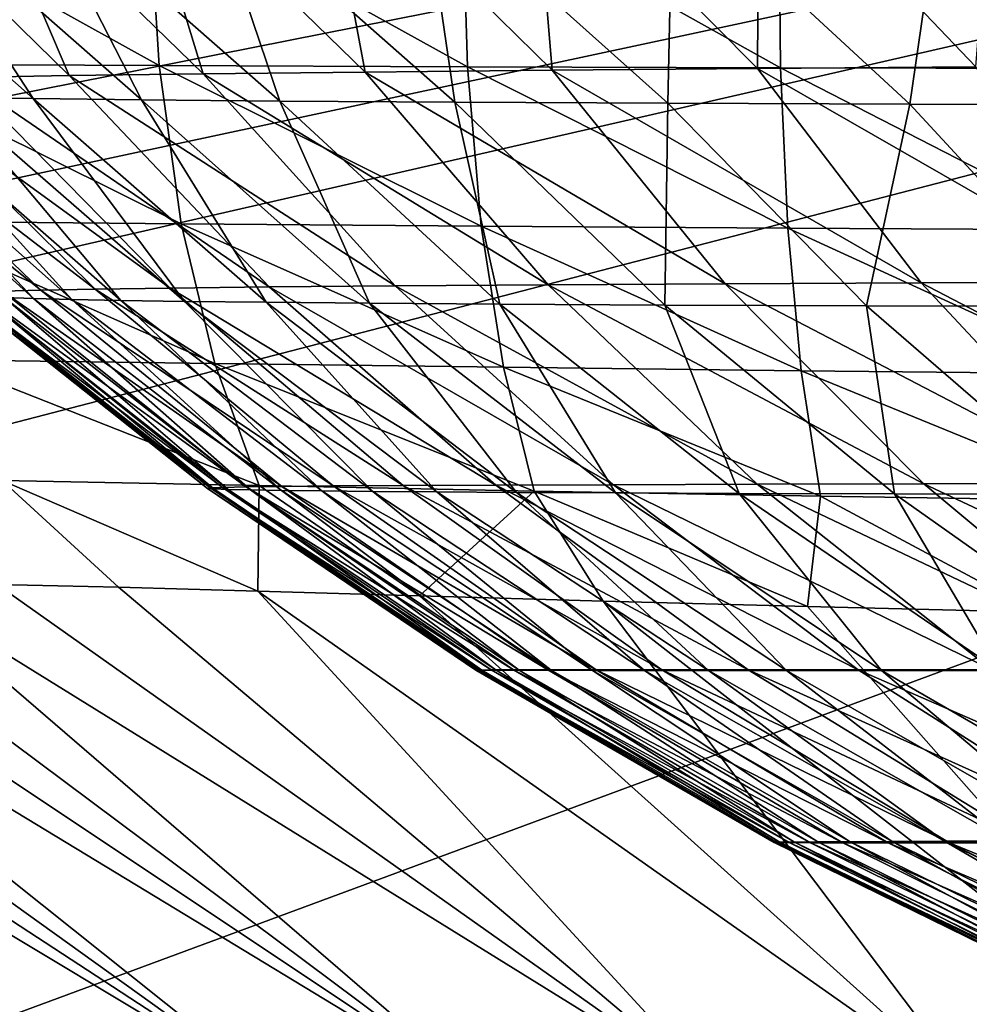
# Model space of a CAD drawing. Units: millimetres. Extents: x -325 to 325, y -10 to 860.
# Drawn here: x -257 to -211, y 755 to 803 of the extents above; entities that cross this region are included whole.
import ezdxf

# ---------------------------------------------------------------- set-up
doc = ezdxf.new("R2010")
doc.units = ezdxf.units.MM
doc.header["$LTSCALE"] = 32.039822
for name, color, linetype in [('43', 7, 'CONTINUOUS'), ('50', 7, 'CONTINUOUS'), ('58', 7, 'CONTINUOUS'), ('64', 7, 'CONTINUOUS')]:
    doc.layers.add(name, color=color, linetype=linetype)

msp = doc.modelspace()

# ---------------------------------------------------------------- linework, layer by layer
at = {"layer": '43', "linetype": 'Continuous'}
for points in [[(-318.763, 850), (0, 850), (-316.532, 792.371), (-318.763, 850)], [(-316.532, 792.371), (0, 850), (-313.748, 787.85), (-316.532, 792.371)], [(-313.748, 787.85), (0, 850), (-310.497, 783.636), (-313.748, 787.85)], [(-310.497, 783.636), (0, 850), (-306.831, 779.716), (-310.497, 783.636)], [(-306.831, 779.716), (0, 850), (-298.451, 772.597), (-306.831, 779.716)], [(-298.451, 772.597), (0, 850), (-267.844, 750.905), (-298.451, 772.597)], [(-267.844, 750.905), (0, 850), (-236.125, 730.837), (-267.844, 750.905)], [(-236.125, 730.837), (0, 850), (-235.488, 730.458), (-236.125, 730.837)], [(-235.488, 730.458), (0, 850), (-203.272, 712.487), (-235.488, 730.458)]]:
    msp.add_3dface(points, dxfattribs=at)
at = {"layer": '50', "linetype": 'Continuous'}
for points in [[(-221.534, 811.295, 148.067), (-211.095, 800.37, 147.693), (-210.227, 811.411, 144.059), (-221.534, 811.295, 148.067)], [(-259.397, 810.831, 177.32), (-248.274, 800.026, 174.146), (-251.619, 810.945, 167.922), (-259.397, 810.831, 177.32)], [(-251.619, 810.945, 167.922), (-240.472, 800.112, 165.542), (-242.536, 811.061, 159.872), (-251.619, 810.945, 167.922)], [(-248.274, 800.026, 174.146), (-240.472, 800.112, 165.542), (-251.619, 810.945, 167.922), (-248.274, 800.026, 174.146)], [(-242.536, 811.061, 159.872), (-231.485, 800.198, 158.268), (-232.395, 811.178, 153.277), (-242.536, 811.061, 159.872)], [(-240.472, 800.112, 165.542), (-231.485, 800.198, 158.268), (-242.536, 811.061, 159.872), (-240.472, 800.112, 165.542)], [(-232.395, 811.178, 153.277), (-221.589, 800.284, 152.351), (-221.534, 811.295, 148.067), (-232.395, 811.178, 153.277)], [(-231.485, 800.198, 158.268), (-221.589, 800.284, 152.351), (-232.395, 811.178, 153.277), (-231.485, 800.198, 158.268)], [(-221.589, 800.284, 152.351), (-211.095, 800.37, 147.693), (-221.534, 811.295, 148.067), (-221.589, 800.284, 152.351)], [(-265.733, 810.718, 187.828), (-254.728, 799.94, 183.87), (-259.397, 810.831, 177.32), (-265.733, 810.718, 187.828)], [(-259.832, 799.856, 194.462), (-254.728, 799.94, 183.87), (-265.733, 810.718, 187.828), (-259.832, 799.856, 194.462)], [(-254.728, 799.94, 183.87), (-248.274, 800.026, 174.146), (-259.397, 810.831, 177.32), (-254.728, 799.94, 183.87)], [(-256.453, 798.835, 369.662), (-260.462, 798.897, 357.188), (-268.397, 809.426, 371.626), (-256.453, 798.835, 369.662)], [(-263.308, 809.357, 384.459), (-256.453, 798.835, 369.662), (-268.397, 809.426, 371.626), (-263.308, 809.357, 384.459)], [(-251.241, 798.776, 381.615), (-256.453, 798.835, 369.662), (-263.308, 809.357, 384.459), (-251.241, 798.776, 381.615)], [(-256.636, 809.291, 396.415), (-251.241, 798.776, 381.615), (-263.308, 809.357, 384.459), (-256.636, 809.291, 396.415)], [(-244.581, 798.718, 392.699), (-251.241, 798.776, 381.615), (-256.636, 809.291, 396.415), (-244.581, 798.718, 392.699)], [(-248.14, 809.228, 406.976), (-244.581, 798.718, 392.699), (-256.636, 809.291, 396.415), (-248.14, 809.228, 406.976)], [(-236.158, 798.663, 402.38), (-244.581, 798.718, 392.699), (-248.14, 809.228, 406.976), (-236.158, 798.663, 402.38)], [(-237.707, 809.169, 415.565), (-236.158, 798.663, 402.38), (-248.14, 809.228, 406.976), (-237.707, 809.169, 415.565)], [(-225.912, 798.61, 410.069), (-236.158, 798.663, 402.38), (-237.707, 809.169, 415.565), (-225.912, 798.61, 410.069)], [(-225.684, 809.117, 421.816), (-225.912, 798.61, 410.069), (-237.707, 809.169, 415.565), (-225.684, 809.117, 421.816)], [(-214.263, 798.563, 415.494), (-225.912, 798.61, 410.069), (-225.684, 809.117, 421.816), (-214.263, 798.563, 415.494)], [(-212.742, 809.074, 425.896), (-214.263, 798.563, 415.494), (-225.684, 809.117, 421.816), (-212.742, 809.074, 425.896)], [(-201.866, 798.523, 418.922), (-214.263, 798.563, 415.494), (-212.742, 809.074, 425.896), (-201.866, 798.523, 418.922)], [(-199.404, 809.042, 428.356), (-201.866, 798.523, 418.922), (-212.742, 809.074, 425.896), (-199.404, 809.042, 428.356)], [(-248.274, 800.026, 174.146), (-231.67, 789.876, 166.975), (-240.472, 800.112, 165.542), (-248.274, 800.026, 174.146)], [(-240.472, 800.112, 165.542), (-223.145, 789.926, 159.805), (-231.485, 800.198, 158.268), (-240.472, 800.112, 165.542)], [(-231.67, 789.876, 166.975), (-223.145, 789.926, 159.805), (-240.472, 800.112, 165.542), (-231.67, 789.876, 166.975)], [(-231.485, 800.198, 158.268), (-213.721, 789.976, 153.927), (-221.589, 800.284, 152.351), (-231.485, 800.198, 158.268)], [(-223.145, 789.926, 159.805), (-213.721, 789.976, 153.927), (-231.485, 800.198, 158.268), (-223.145, 789.926, 159.805)], [(-221.589, 800.284, 152.351), (-203.695, 790.025, 149.256), (-211.095, 800.37, 147.693), (-221.589, 800.284, 152.351)], [(-213.721, 789.976, 153.927), (-203.695, 790.025, 149.256), (-221.589, 800.284, 152.351), (-213.721, 789.976, 153.927)], [(-268.518, 799.61, 229.246), (-256.093, 789.619, 217.198), (-266.542, 799.69, 217.281), (-268.518, 799.61, 229.246)], [(-257.928, 789.568, 228.714), (-256.093, 789.619, 217.198), (-268.518, 799.61, 229.246), (-257.928, 789.568, 228.714)], [(-266.542, 799.69, 217.281), (-253.467, 789.67, 205.99), (-263.712, 799.772, 205.664), (-266.542, 799.69, 217.281)], [(-256.093, 789.619, 217.198), (-253.467, 789.67, 205.99), (-266.542, 799.69, 217.281), (-256.093, 789.619, 217.198)], [(-263.712, 799.772, 205.664), (-249.858, 789.722, 195.158), (-259.832, 799.856, 194.462), (-263.712, 799.772, 205.664)], [(-253.467, 789.67, 205.99), (-249.858, 789.722, 195.158), (-263.712, 799.772, 205.664), (-253.467, 789.67, 205.99)], [(-259.832, 799.856, 194.462), (-245.093, 789.773, 184.88), (-254.728, 799.94, 183.87), (-259.832, 799.856, 194.462)], [(-249.858, 789.722, 195.158), (-245.093, 789.773, 184.88), (-259.832, 799.856, 194.462), (-249.858, 789.722, 195.158)], [(-254.728, 799.94, 183.87), (-239.033, 789.825, 175.404), (-248.274, 800.026, 174.146), (-254.728, 799.94, 183.87)], [(-245.093, 789.773, 184.88), (-239.033, 789.825, 175.404), (-254.728, 799.94, 183.87), (-245.093, 789.773, 184.88)], [(-239.033, 789.825, 175.404), (-231.67, 789.876, 166.975), (-248.274, 800.026, 174.146), (-239.033, 789.825, 175.404)], [(-256.438, 789.221, 314.143), (-257.845, 789.269, 301.722), (-267.403, 799.092, 318.456), (-256.438, 789.221, 314.143)], [(-265.719, 799.025, 331.457), (-256.438, 789.221, 314.143), (-267.403, 799.092, 318.456), (-265.719, 799.025, 331.457)], [(-254.602, 789.173, 326.542), (-256.438, 789.221, 314.143), (-265.719, 799.025, 331.457), (-254.602, 789.173, 326.542)], [(-263.485, 798.96, 344.402), (-254.602, 789.173, 326.542), (-265.719, 799.025, 331.457), (-263.485, 798.96, 344.402)], [(-252.235, 789.127, 338.871), (-254.602, 789.173, 326.542), (-263.485, 798.96, 344.402), (-252.235, 789.127, 338.871)], [(-260.462, 798.897, 357.188), (-252.235, 789.127, 338.871), (-263.485, 798.96, 344.402), (-260.462, 798.897, 357.188)], [(-249.17, 789.081, 351.042), (-252.235, 789.127, 338.871), (-260.462, 798.897, 357.188), (-249.17, 789.081, 351.042)], [(-256.453, 798.835, 369.662), (-249.17, 789.081, 351.042), (-260.462, 798.897, 357.188), (-256.453, 798.835, 369.662)], [(-245.25, 789.036, 362.928), (-249.17, 789.081, 351.042), (-256.453, 798.835, 369.662), (-245.25, 789.036, 362.928)], [(-251.241, 798.776, 381.615), (-245.25, 789.036, 362.928), (-256.453, 798.835, 369.662), (-251.241, 798.776, 381.615)], [(-240.276, 788.992, 374.352), (-245.25, 789.036, 362.928), (-251.241, 798.776, 381.615), (-240.276, 788.992, 374.352)], [(-244.581, 798.718, 392.699), (-240.276, 788.992, 374.352), (-251.241, 798.776, 381.615), (-244.581, 798.718, 392.699)], [(-233.996, 788.948, 385.004), (-240.276, 788.992, 374.352), (-244.581, 798.718, 392.699), (-233.996, 788.948, 385.004)], [(-236.158, 798.663, 402.38), (-233.996, 788.948, 385.004), (-244.581, 798.718, 392.699), (-236.158, 798.663, 402.38)], [(-226.055, 788.906, 394.368), (-233.996, 788.948, 385.004), (-236.158, 798.663, 402.38), (-226.055, 788.906, 394.368)], [(-225.912, 798.61, 410.069), (-226.055, 788.906, 394.368), (-236.158, 798.663, 402.38), (-225.912, 798.61, 410.069)], [(-216.347, 788.865, 401.836), (-226.055, 788.906, 394.368), (-225.912, 798.61, 410.069), (-216.347, 788.865, 401.836)], [(-214.263, 798.563, 415.494), (-216.347, 788.865, 401.836), (-225.912, 798.61, 410.069), (-214.263, 798.563, 415.494)], [(-205.26, 788.828, 407.113), (-216.347, 788.865, 401.836), (-214.263, 798.563, 415.494), (-205.26, 788.828, 407.113)], [(-201.866, 798.523, 418.922), (-205.26, 788.828, 407.113), (-214.263, 798.563, 415.494), (-201.866, 798.523, 418.922)], [(-256.093, 789.619, 217.198), (-242.021, 780.201, 206.364), (-253.467, 789.67, 205.99), (-256.093, 789.619, 217.198)], [(-253.467, 789.67, 205.99), (-238.647, 780.222, 195.963), (-249.858, 789.722, 195.158), (-253.467, 789.67, 205.99)], [(-242.021, 780.201, 206.364), (-238.647, 780.222, 195.963), (-253.467, 789.67, 205.99), (-242.021, 780.201, 206.364)], [(-249.858, 789.722, 195.158), (-234.192, 780.243, 186.067), (-245.093, 789.773, 184.88), (-249.858, 789.722, 195.158)], [(-238.647, 780.222, 195.963), (-234.192, 780.243, 186.067), (-249.858, 789.722, 195.158), (-238.647, 780.222, 195.963)], [(-245.093, 789.773, 184.88), (-228.52, 780.263, 176.902), (-239.033, 789.825, 175.404), (-245.093, 789.773, 184.88)], [(-234.192, 780.243, 186.067), (-228.52, 780.263, 176.902), (-245.093, 789.773, 184.88), (-234.192, 780.243, 186.067)], [(-239.033, 789.825, 175.404), (-221.611, 780.283, 168.702), (-231.67, 789.876, 166.975), (-239.033, 789.825, 175.404)], [(-228.52, 780.263, 176.902), (-221.611, 780.283, 168.702), (-239.033, 789.825, 175.404), (-228.52, 780.263, 176.902)], [(-231.67, 789.876, 166.975), (-213.589, 780.301, 161.67), (-223.145, 789.926, 159.805), (-231.67, 789.876, 166.975)], [(-221.611, 780.283, 168.702), (-213.589, 780.301, 161.67), (-231.67, 789.876, 166.975), (-221.611, 780.283, 168.702)], [(-223.145, 789.926, 159.805), (-204.696, 780.319, 155.845), (-213.721, 789.976, 153.927), (-223.145, 789.926, 159.805)], [(-213.589, 780.301, 161.67), (-204.696, 780.319, 155.845), (-223.145, 789.926, 159.805), (-213.589, 780.301, 161.67)], [(-213.721, 789.976, 153.927), (-195.205, 780.336, 151.153), (-203.695, 790.025, 149.256), (-213.721, 789.976, 153.927)], [(-204.696, 780.319, 155.845), (-195.205, 780.336, 151.153), (-213.721, 789.976, 153.927), (-204.696, 780.319, 155.845)], [(-259.836, 789.416, 264.678), (-247.937, 780.109, 250.842), (-259.729, 789.466, 252.516), (-259.836, 789.416, 264.678)], [(-248.06, 780.085, 262.435), (-247.937, 780.109, 250.842), (-259.836, 789.416, 264.678), (-248.06, 780.085, 262.435)], [(-259.538, 789.366, 276.955), (-248.06, 780.085, 262.435), (-259.836, 789.416, 264.678), (-259.538, 789.366, 276.955)], [(-259.729, 789.466, 252.516), (-247.338, 780.133, 239.388), (-259.114, 789.517, 240.511), (-259.729, 789.466, 252.516)], [(-247.937, 780.109, 250.842), (-247.338, 780.133, 239.388), (-259.729, 789.466, 252.516), (-247.937, 780.109, 250.842)], [(-247.766, 780.061, 274.13), (-248.06, 780.085, 262.435), (-259.538, 789.366, 276.955), (-247.766, 780.061, 274.13)], [(-258.874, 789.317, 289.314), (-247.766, 780.061, 274.13), (-259.538, 789.366, 276.955), (-258.874, 789.317, 289.314)], [(-259.114, 789.517, 240.511), (-246.211, 780.156, 228.121), (-257.928, 789.568, 228.714), (-259.114, 789.517, 240.511)], [(-247.338, 780.133, 239.388), (-246.211, 780.156, 228.121), (-259.114, 789.517, 240.511), (-247.338, 780.133, 239.388)], [(-247.078, 780.037, 285.894), (-247.766, 780.061, 274.13), (-258.874, 789.317, 289.314), (-247.078, 780.037, 285.894)], [(-257.845, 789.269, 301.722), (-247.078, 780.037, 285.894), (-258.874, 789.317, 289.314), (-257.845, 789.269, 301.722)], [(-257.928, 789.568, 228.714), (-244.483, 780.178, 217.105), (-256.093, 789.619, 217.198), (-257.928, 789.568, 228.714)], [(-246.211, 780.156, 228.121), (-244.483, 780.178, 217.105), (-257.928, 789.568, 228.714), (-246.211, 780.156, 228.121)], [(-245.995, 780.012, 297.692), (-247.078, 780.037, 285.894), (-257.845, 789.269, 301.722), (-245.995, 780.012, 297.692)], [(-256.438, 789.221, 314.143), (-245.995, 780.012, 297.692), (-257.845, 789.269, 301.722), (-256.438, 789.221, 314.143)], [(-244.504, 779.987, 309.489), (-245.995, 780.012, 297.692), (-256.438, 789.221, 314.143), (-244.504, 779.987, 309.489)], [(-254.602, 789.173, 326.542), (-244.504, 779.987, 309.489), (-256.438, 789.221, 314.143), (-254.602, 789.173, 326.542)], [(-244.483, 780.178, 217.105), (-242.021, 780.201, 206.364), (-256.093, 789.619, 217.198), (-244.483, 780.178, 217.105)], [(-242.566, 779.963, 321.248), (-244.504, 779.987, 309.489), (-254.602, 789.173, 326.542), (-242.566, 779.963, 321.248)], [(-252.235, 789.127, 338.871), (-242.566, 779.963, 321.248), (-254.602, 789.173, 326.542), (-252.235, 789.127, 338.871)], [(-240.111, 779.938, 332.923), (-242.566, 779.963, 321.248), (-252.235, 789.127, 338.871), (-240.111, 779.938, 332.923)], [(-249.17, 789.081, 351.042), (-240.111, 779.938, 332.923), (-252.235, 789.127, 338.871), (-249.17, 789.081, 351.042)], [(-237.028, 779.913, 344.437), (-240.111, 779.938, 332.923), (-249.17, 789.081, 351.042), (-237.028, 779.913, 344.437)], [(-245.25, 789.036, 362.928), (-237.028, 779.913, 344.437), (-249.17, 789.081, 351.042), (-245.25, 789.036, 362.928)], [(-233.191, 779.889, 355.682), (-237.028, 779.913, 344.437), (-245.25, 789.036, 362.928), (-233.191, 779.889, 355.682)], [(-240.276, 788.992, 374.352), (-233.191, 779.889, 355.682), (-245.25, 789.036, 362.928), (-240.276, 788.992, 374.352)], [(-228.424, 779.865, 366.507), (-233.191, 779.889, 355.682), (-240.276, 788.992, 374.352), (-228.424, 779.865, 366.507)], [(-233.996, 788.948, 385.004), (-228.424, 779.865, 366.507), (-240.276, 788.992, 374.352), (-233.996, 788.948, 385.004)], [(-222.482, 779.841, 376.638), (-228.424, 779.865, 366.507), (-233.996, 788.948, 385.004), (-222.482, 779.841, 376.638)], [(-226.055, 788.906, 394.368), (-222.482, 779.841, 376.638), (-233.996, 788.948, 385.004), (-226.055, 788.906, 394.368)], [(-215.001, 779.817, 385.59), (-222.482, 779.841, 376.638), (-226.055, 788.906, 394.368), (-215.001, 779.817, 385.59)], [(-216.347, 788.865, 401.836), (-215.001, 779.817, 385.59), (-226.055, 788.906, 394.368), (-216.347, 788.865, 401.836)], [(-205.852, 779.794, 392.771), (-215.001, 779.817, 385.59), (-216.347, 788.865, 401.836), (-205.852, 779.794, 392.771)], [(-205.26, 788.828, 407.113), (-205.852, 779.794, 392.771), (-216.347, 788.865, 401.836), (-205.26, 788.828, 407.113)], [(-247.338, 780.133, 239.388), (-233.333, 771.352, 227.465), (-246.211, 780.156, 228.121), (-247.338, 780.133, 239.388)], [(-246.211, 780.156, 228.121), (-231.689, 771.354, 217.002), (-244.483, 780.178, 217.105), (-246.211, 780.156, 228.121)], [(-233.333, 771.352, 227.465), (-231.689, 771.354, 217.002), (-246.211, 780.156, 228.121), (-233.333, 771.352, 227.465)], [(-244.483, 780.178, 217.105), (-229.366, 771.356, 206.784), (-242.021, 780.201, 206.364), (-244.483, 780.178, 217.105)], [(-231.689, 771.354, 217.002), (-229.366, 771.356, 206.784), (-244.483, 780.178, 217.105), (-231.689, 771.354, 217.002)], [(-242.021, 780.201, 206.364), (-226.202, 771.357, 196.876), (-238.647, 780.222, 195.963), (-242.021, 780.201, 206.364)], [(-229.366, 771.356, 206.784), (-226.202, 771.357, 196.876), (-242.021, 780.201, 206.364), (-229.366, 771.356, 206.784)], [(-238.647, 780.222, 195.963), (-222.042, 771.359, 187.423), (-234.192, 780.243, 186.067), (-238.647, 780.222, 195.963)], [(-226.202, 771.357, 196.876), (-222.042, 771.359, 187.423), (-238.647, 780.222, 195.963), (-226.202, 771.357, 196.876)], [(-234.192, 780.243, 186.067), (-216.757, 771.36, 178.63), (-228.52, 780.263, 176.902), (-234.192, 780.243, 186.067)], [(-222.042, 771.359, 187.423), (-216.757, 771.36, 178.63), (-234.192, 780.243, 186.067), (-222.042, 771.359, 187.423)], [(-228.52, 780.263, 176.902), (-210.322, 771.361, 170.709), (-221.611, 780.283, 168.702), (-228.52, 780.263, 176.902)], [(-216.757, 771.36, 178.63), (-210.322, 771.361, 170.709), (-228.52, 780.263, 176.902), (-216.757, 771.36, 178.63)], [(-221.611, 780.283, 168.702), (-202.844, 771.362, 163.85), (-213.589, 780.301, 161.67), (-221.611, 780.283, 168.702)], [(-210.322, 771.361, 170.709), (-202.844, 771.362, 163.85), (-221.611, 780.283, 168.702), (-210.322, 771.361, 170.709)], [(-213.589, 780.301, 161.67), (-194.535, 771.362, 158.094), (-204.696, 780.319, 155.845), (-213.589, 780.301, 161.67)], [(-202.844, 771.362, 163.85), (-194.535, 771.362, 158.094), (-213.589, 780.301, 161.67), (-202.844, 771.362, 163.85)], [(-248.06, 780.085, 262.435), (-235.009, 771.347, 249.009), (-247.937, 780.109, 250.842), (-248.06, 780.085, 262.435)], [(-235.149, 771.345, 259.989), (-235.009, 771.347, 249.009), (-248.06, 780.085, 262.435), (-235.149, 771.345, 259.989)], [(-247.766, 780.061, 274.13), (-235.149, 771.345, 259.989), (-248.06, 780.085, 262.435), (-247.766, 780.061, 274.13)], [(-247.937, 780.109, 250.842), (-234.417, 771.35, 238.154), (-247.338, 780.133, 239.388), (-247.937, 780.109, 250.842)], [(-235.009, 771.347, 249.009), (-234.417, 771.35, 238.154), (-247.937, 780.109, 250.842), (-235.009, 771.347, 249.009)], [(-234.867, 771.342, 271.056), (-235.149, 771.345, 259.989), (-247.766, 780.061, 274.13), (-234.867, 771.342, 271.056)], [(-247.078, 780.037, 285.894), (-234.867, 771.342, 271.056), (-247.766, 780.061, 274.13), (-247.078, 780.037, 285.894)], [(-234.417, 771.35, 238.154), (-233.333, 771.352, 227.465), (-247.338, 780.133, 239.388), (-234.417, 771.35, 238.154)], [(-234.172, 771.339, 282.179), (-234.867, 771.342, 271.056), (-247.078, 780.037, 285.894), (-234.172, 771.339, 282.179)], [(-245.995, 780.012, 297.692), (-234.172, 771.339, 282.179), (-247.078, 780.037, 285.894), (-245.995, 780.012, 297.692)], [(-233.063, 771.337, 293.323), (-234.172, 771.339, 282.179), (-245.995, 780.012, 297.692), (-233.063, 771.337, 293.323)], [(-244.504, 779.987, 309.489), (-233.063, 771.337, 293.323), (-245.995, 780.012, 297.692), (-244.504, 779.987, 309.489)], [(-231.525, 771.334, 304.452), (-233.063, 771.337, 293.323), (-244.504, 779.987, 309.489), (-231.525, 771.334, 304.452)], [(-242.566, 779.963, 321.248), (-231.525, 771.334, 304.452), (-244.504, 779.987, 309.489), (-242.566, 779.963, 321.248)], [(-229.529, 771.331, 315.529), (-231.525, 771.334, 304.452), (-242.566, 779.963, 321.248), (-229.529, 771.331, 315.529)], [(-240.111, 779.938, 332.923), (-229.529, 771.331, 315.529), (-242.566, 779.963, 321.248), (-240.111, 779.938, 332.923)], [(-227.03, 771.328, 326.506), (-229.529, 771.331, 315.529), (-240.111, 779.938, 332.923), (-227.03, 771.328, 326.506)], [(-237.028, 779.913, 344.437), (-227.03, 771.328, 326.506), (-240.111, 779.938, 332.923), (-237.028, 779.913, 344.437)], [(-223.955, 771.325, 337.317), (-227.03, 771.328, 326.506), (-237.028, 779.913, 344.437), (-223.955, 771.325, 337.317)], [(-233.191, 779.889, 355.682), (-223.955, 771.325, 337.317), (-237.028, 779.913, 344.437), (-233.191, 779.889, 355.682)], [(-220.203, 771.322, 347.871), (-223.955, 771.325, 337.317), (-233.191, 779.889, 355.682), (-220.203, 771.322, 347.871)], [(-228.424, 779.865, 366.507), (-220.203, 771.322, 347.871), (-233.191, 779.889, 355.682), (-228.424, 779.865, 366.507)], [(-215.622, 771.319, 358.033), (-220.203, 771.322, 347.871), (-228.424, 779.865, 366.507), (-215.622, 771.319, 358.033)], [(-222.482, 779.841, 376.638), (-215.622, 771.319, 358.033), (-228.424, 779.865, 366.507), (-222.482, 779.841, 376.638)], [(-209.987, 771.316, 367.562), (-215.622, 771.319, 358.033), (-222.482, 779.841, 376.638), (-209.987, 771.316, 367.562)], [(-215.001, 779.817, 385.59), (-209.987, 771.316, 367.562), (-222.482, 779.841, 376.638), (-215.001, 779.817, 385.59)], [(-202.952, 771.313, 376.017), (-209.987, 771.316, 367.562), (-215.001, 779.817, 385.59), (-202.952, 771.313, 376.017)], [(-205.852, 779.794, 392.771), (-202.952, 771.313, 376.017), (-215.001, 779.817, 385.59), (-205.852, 779.794, 392.771)], [(-235.149, 771.345, 259.989), (-220.651, 763.046, 246.958), (-235.009, 771.347, 249.009), (-235.149, 771.345, 259.989)], [(-220.793, 763.053, 257.255), (-220.651, 763.046, 246.958), (-235.149, 771.345, 259.989), (-220.793, 763.053, 257.255)], [(-234.867, 771.342, 271.056), (-220.793, 763.053, 257.255), (-235.149, 771.345, 259.989), (-234.867, 771.342, 271.056)], [(-235.009, 771.347, 249.009), (-220.079, 763.041, 236.77), (-234.417, 771.35, 238.154), (-235.009, 771.347, 249.009)], [(-220.651, 763.046, 246.958), (-220.079, 763.041, 236.77), (-235.009, 771.347, 249.009), (-220.651, 763.046, 246.958)], [(-220.513, 763.06, 267.624), (-220.793, 763.053, 257.255), (-234.867, 771.342, 271.056), (-220.513, 763.06, 267.624)], [(-234.172, 771.339, 282.179), (-220.513, 763.06, 267.624), (-234.867, 771.342, 271.056), (-234.172, 771.339, 282.179)], [(-234.417, 771.35, 238.154), (-219.044, 763.037, 226.728), (-233.333, 771.352, 227.465), (-234.417, 771.35, 238.154)], [(-220.079, 763.041, 236.77), (-219.044, 763.037, 226.728), (-234.417, 771.35, 238.154), (-220.079, 763.041, 236.77)], [(-219.813, 763.068, 278.035), (-220.513, 763.06, 267.624), (-234.172, 771.339, 282.179), (-219.813, 763.068, 278.035)], [(-233.063, 771.337, 293.323), (-219.813, 763.068, 278.035), (-234.172, 771.339, 282.179), (-233.063, 771.337, 293.323)], [(-233.333, 771.352, 227.465), (-217.488, 763.035, 216.885), (-231.689, 771.354, 217.002), (-233.333, 771.352, 227.465)], [(-219.044, 763.037, 226.728), (-217.488, 763.035, 216.885), (-233.333, 771.352, 227.465), (-219.044, 763.037, 226.728)], [(-218.69, 763.077, 288.455), (-219.813, 763.068, 278.035), (-233.063, 771.337, 293.323), (-218.69, 763.077, 288.455)], [(-231.525, 771.334, 304.452), (-218.69, 763.077, 288.455), (-233.063, 771.337, 293.323), (-231.525, 771.334, 304.452)], [(-231.689, 771.354, 217.002), (-215.304, 763.033, 207.26), (-229.366, 771.356, 206.784), (-231.689, 771.354, 217.002)], [(-217.488, 763.035, 216.885), (-215.304, 763.033, 207.26), (-231.689, 771.354, 217.002), (-217.488, 763.035, 216.885)], [(-217.129, 763.087, 298.848), (-218.69, 763.077, 288.455), (-231.525, 771.334, 304.452), (-217.129, 763.087, 298.848)], [(-229.529, 771.331, 315.529), (-217.129, 763.087, 298.848), (-231.525, 771.334, 304.452), (-229.529, 771.331, 315.529)], [(-215.108, 763.098, 309.173), (-217.129, 763.087, 298.848), (-229.529, 771.331, 315.529), (-215.108, 763.098, 309.173)], [(-227.03, 771.328, 326.506), (-215.108, 763.098, 309.173), (-229.529, 771.331, 315.529), (-227.03, 771.328, 326.506)], [(-229.366, 771.356, 206.784), (-212.351, 763.033, 197.913), (-226.202, 771.357, 196.876), (-229.366, 771.356, 206.784)], [(-215.304, 763.033, 207.26), (-212.351, 763.033, 197.913), (-229.366, 771.356, 206.784), (-215.304, 763.033, 207.26)], [(-212.597, 763.109, 319.387), (-215.108, 763.098, 309.173), (-227.03, 771.328, 326.506), (-212.597, 763.109, 319.387)], [(-223.955, 771.325, 337.317), (-212.597, 763.109, 319.387), (-227.03, 771.328, 326.506), (-223.955, 771.325, 337.317)], [(-226.202, 771.357, 196.876), (-208.494, 763.035, 188.971), (-222.042, 771.359, 187.423), (-226.202, 771.357, 196.876)], [(-212.351, 763.033, 197.913), (-208.494, 763.035, 188.971), (-226.202, 771.357, 196.876), (-212.351, 763.033, 197.913)], [(-209.549, 763.121, 329.43), (-212.597, 763.109, 319.387), (-223.955, 771.325, 337.317), (-209.549, 763.121, 329.43)], [(-220.203, 771.322, 347.871), (-209.549, 763.121, 329.43), (-223.955, 771.325, 337.317), (-220.203, 771.322, 347.871)], [(-222.042, 771.359, 187.423), (-203.615, 763.037, 180.612), (-216.757, 771.36, 178.63), (-222.042, 771.359, 187.423)], [(-208.494, 763.035, 188.971), (-203.615, 763.037, 180.612), (-222.042, 771.359, 187.423), (-208.494, 763.035, 188.971)], [(-205.884, 763.133, 339.223), (-209.549, 763.121, 329.43), (-220.203, 771.322, 347.871), (-205.884, 763.133, 339.223)], [(-215.622, 771.319, 358.033), (-205.884, 763.133, 339.223), (-220.203, 771.322, 347.871), (-215.622, 771.319, 358.033)], [(-216.757, 771.36, 178.63), (-197.691, 763.042, 173.024), (-210.322, 771.361, 170.709), (-216.757, 771.36, 178.63)], [(-203.615, 763.037, 180.612), (-197.691, 763.042, 173.024), (-216.757, 771.36, 178.63), (-203.615, 763.037, 180.612)], [(-201.476, 763.146, 348.647), (-205.884, 763.133, 339.223), (-215.622, 771.319, 358.033), (-201.476, 763.146, 348.647)], [(-209.987, 771.316, 367.562), (-201.476, 763.146, 348.647), (-215.622, 771.319, 358.033), (-209.987, 771.316, 367.562)], [(-215.108, 763.098, 309.173), (-201.147, 755.271, 292.584), (-217.129, 763.087, 298.848), (-215.108, 763.098, 309.173)], [(-212.597, 763.109, 319.387), (-199.121, 755.284, 302.078), (-215.108, 763.098, 309.173), (-212.597, 763.109, 319.387)], [(-199.121, 755.284, 302.078), (-201.147, 755.271, 292.584), (-215.108, 763.098, 309.173), (-199.121, 755.284, 302.078)], [(-209.549, 763.121, 329.43), (-196.623, 755.298, 311.451), (-212.597, 763.109, 319.387), (-209.549, 763.121, 329.43)], [(-196.623, 755.298, 311.451), (-199.121, 755.284, 302.078), (-212.597, 763.109, 319.387), (-196.623, 755.298, 311.451)], [(-220.513, 763.06, 267.624), (-204.869, 755.239, 254.195), (-220.793, 763.053, 257.255), (-220.513, 763.06, 267.624)], [(-204.869, 755.239, 254.195), (-204.754, 755.237, 244.662), (-220.793, 763.053, 257.255), (-204.869, 755.239, 254.195)], [(-220.793, 763.053, 257.255), (-204.754, 755.237, 244.662), (-220.651, 763.046, 246.958), (-220.793, 763.053, 257.255)], [(-204.754, 755.237, 244.662), (-204.229, 755.237, 235.22), (-220.651, 763.046, 246.958), (-204.754, 755.237, 244.662)], [(-220.651, 763.046, 246.958), (-204.229, 755.237, 235.22), (-220.079, 763.041, 236.77), (-220.651, 763.046, 246.958)], [(-219.813, 763.068, 278.035), (-204.57, 755.244, 263.784), (-220.513, 763.06, 267.624), (-219.813, 763.068, 278.035)], [(-204.57, 755.244, 263.784), (-204.869, 755.239, 254.195), (-220.513, 763.06, 267.624), (-204.57, 755.244, 263.784)], [(-204.229, 755.237, 235.22), (-203.266, 755.24, 225.903), (-220.079, 763.041, 236.77), (-204.229, 755.237, 235.22)], [(-220.079, 763.041, 236.77), (-203.266, 755.24, 225.903), (-219.044, 763.037, 226.728), (-220.079, 763.041, 236.77)], [(-218.69, 763.077, 288.455), (-203.855, 755.251, 273.4), (-219.813, 763.068, 278.035), (-218.69, 763.077, 288.455)], [(-203.855, 755.251, 273.4), (-204.57, 755.244, 263.784), (-219.813, 763.068, 278.035), (-203.855, 755.251, 273.4)], [(-203.266, 755.24, 225.903), (-201.817, 755.246, 216.753), (-219.044, 763.037, 226.728), (-203.266, 755.24, 225.903)], [(-219.044, 763.037, 226.728), (-201.817, 755.246, 216.753), (-217.488, 763.035, 216.885), (-219.044, 763.037, 226.728)], [(-217.129, 763.087, 298.848), (-202.719, 755.26, 283.011), (-218.69, 763.077, 288.455), (-217.129, 763.087, 298.848)], [(-202.719, 755.26, 283.011), (-203.855, 755.251, 273.4), (-218.69, 763.077, 288.455), (-202.719, 755.26, 283.011)], [(-201.817, 755.246, 216.753), (-199.791, 755.254, 207.794), (-217.488, 763.035, 216.885), (-201.817, 755.246, 216.753)], [(-217.488, 763.035, 216.885), (-199.791, 755.254, 207.794), (-215.304, 763.033, 207.26), (-217.488, 763.035, 216.885)], [(-201.147, 755.271, 292.584), (-202.719, 755.26, 283.011), (-217.129, 763.087, 298.848), (-201.147, 755.271, 292.584)], [(-199.791, 755.254, 207.794), (-197.07, 755.266, 199.078), (-215.304, 763.033, 207.26), (-199.791, 755.254, 207.794)], [(-215.304, 763.033, 207.26), (-197.07, 755.266, 199.078), (-212.351, 763.033, 197.913), (-215.304, 763.033, 207.26)], [(-212.351, 763.033, 197.913), (-193.54, 755.281, 190.714), (-208.494, 763.035, 188.971), (-212.351, 763.033, 197.913)], [(-197.07, 755.266, 199.078), (-193.54, 755.281, 190.714), (-212.351, 763.033, 197.913), (-197.07, 755.266, 199.078)]]:
    msp.add_3dface(points, dxfattribs=at)
at = {"layer": '58', "linetype": 'Continuous'}
for points in [[(-278.7, 775.353, 402.458), (-244.113, 750.56, 373.755), (-275.41, 775.494, 406.958), (-278.7, 775.353, 402.458)], [(-275.41, 775.494, 406.958), (-234.355, 750.602, 383.571), (-271.824, 775.572, 411.098), (-275.41, 775.494, 406.958)], [(-244.113, 750.56, 373.755), (-234.355, 750.602, 383.571), (-275.41, 775.494, 406.958), (-244.113, 750.56, 373.755)], [(-271.824, 775.572, 411.098), (-234.355, 750.602, 383.571), (-267.834, 775.591, 415.002), (-271.824, 775.572, 411.098)], [(-267.834, 775.591, 415.002), (-234.355, 750.602, 383.571), (-263.331, 775.554, 418.739), (-267.834, 775.591, 415.002)], [(-234.355, 750.602, 383.571), (-223.099, 750.65, 391.432), (-263.331, 775.554, 418.739), (-234.355, 750.602, 383.571)], [(-263.331, 775.554, 418.739), (-223.099, 750.65, 391.432), (-258.211, 775.464, 422.338), (-263.331, 775.554, 418.739)], [(-258.211, 775.464, 422.338), (-223.099, 750.65, 391.432), (-252.355, 775.325, 425.805), (-258.211, 775.464, 422.338)], [(-284.662, 774.875, 391.751), (-244.113, 750.56, 373.755), (-281.771, 775.146, 397.444), (-284.662, 774.875, 391.751)], [(-281.771, 775.146, 397.444), (-244.113, 750.56, 373.755), (-278.7, 775.353, 402.458), (-281.771, 775.146, 397.444)], [(-252.355, 775.325, 425.805), (-223.099, 750.65, 391.432), (-245.64, 775.141, 429.121), (-252.355, 775.325, 425.805)], [(-223.099, 750.65, 391.432), (-210.921, 750.703, 397.419), (-245.64, 775.141, 429.121), (-223.099, 750.65, 391.432)], [(-245.64, 775.141, 429.121), (-210.921, 750.703, 397.419), (-237.869, 774.918, 432.273), (-245.64, 775.141, 429.121)], [(-289.794, 774.174, 377.822), (-251.911, 750.524, 362.217), (-287.34, 774.549, 385.282), (-289.794, 774.174, 377.822)], [(-287.34, 774.549, 385.282), (-251.911, 750.524, 362.217), (-284.662, 774.875, 391.751), (-287.34, 774.549, 385.282)], [(-251.911, 750.524, 362.217), (-244.113, 750.56, 373.755), (-284.662, 774.875, 391.751), (-251.911, 750.524, 362.217)], [(-237.869, 774.918, 432.273), (-210.921, 750.703, 397.419), (-229.021, 774.665, 435.154), (-237.869, 774.918, 432.273)], [(-210.921, 750.703, 397.419), (-198.305, 750.758, 401.795), (-229.021, 774.665, 435.154), (-210.921, 750.703, 397.419)], [(-229.021, 774.665, 435.154), (-198.305, 750.758, 401.795), (-219.182, 774.403, 437.653), (-229.021, 774.665, 435.154)], [(-257.576, 750.496, 349.456), (-251.911, 750.524, 362.217), (-289.794, 774.174, 377.822), (-257.576, 750.496, 349.456)], [(-219.182, 774.403, 437.653), (-198.305, 750.758, 401.795), (-208.158, 774.124, 439.718), (-219.182, 774.403, 437.653)]]:
    msp.add_3dface(points, dxfattribs=at)
at = {"layer": '64', "linetype": 'Continuous'}
for points in [[(-264.797, 800.499, 445.225), (-250.394, 800.43, 452.074), (-265.683, 808.917, 447.393), (-264.797, 800.499, 445.225)], [(-265.683, 808.917, 447.393), (-250.394, 800.43, 452.074), (-250.92, 808.886, 454.365), (-265.683, 808.917, 447.393)], [(-250.394, 800.43, 452.074), (-235.545, 800.363, 457.101), (-250.92, 808.886, 454.365), (-250.394, 800.43, 452.074)], [(-250.92, 808.886, 454.365), (-235.545, 800.363, 457.101), (-235.808, 808.859, 459.435), (-250.92, 808.886, 454.365)], [(-235.545, 800.363, 457.101), (-220.496, 800.312, 460.639), (-235.808, 808.859, 459.435), (-235.545, 800.363, 457.101)], [(-235.808, 808.859, 459.435), (-220.496, 800.312, 460.639), (-220.573, 808.84, 462.973), (-235.808, 808.859, 459.435)], [(-220.496, 800.312, 460.639), (-205.552, 800.281, 462.956), (-220.573, 808.84, 462.973), (-220.496, 800.312, 460.639)], [(-220.573, 808.84, 462.973), (-205.552, 800.281, 462.956), (-205.622, 808.833, 465.259), (-220.573, 808.84, 462.973)], [(-263.225, 792.935, 441.868), (-249.337, 792.818, 448.519), (-264.797, 800.499, 445.225), (-263.225, 792.935, 441.868)], [(-264.797, 800.499, 445.225), (-249.337, 792.818, 448.519), (-250.394, 800.43, 452.074), (-264.797, 800.499, 445.225)], [(-249.337, 792.818, 448.519), (-234.888, 792.699, 453.461), (-250.394, 800.43, 452.074), (-249.337, 792.818, 448.519)], [(-250.394, 800.43, 452.074), (-234.888, 792.699, 453.461), (-235.545, 800.363, 457.101), (-250.394, 800.43, 452.074)], [(-234.888, 792.699, 453.461), (-220.141, 792.599, 456.978), (-235.545, 800.363, 457.101), (-234.888, 792.699, 453.461)], [(-235.545, 800.363, 457.101), (-220.141, 792.599, 456.978), (-220.496, 800.312, 460.639), (-235.545, 800.363, 457.101)], [(-220.141, 792.599, 456.978), (-205.294, 792.522, 459.322), (-220.496, 800.312, 460.639), (-220.141, 792.599, 456.978)], [(-220.496, 800.312, 460.639), (-205.294, 792.522, 459.322), (-205.552, 800.281, 462.956), (-220.496, 800.312, 460.639)], [(-260.929, 786.272, 437.257), (-247.72, 786.098, 443.629), (-263.225, 792.935, 441.868), (-260.929, 786.272, 437.257)], [(-263.225, 792.935, 441.868), (-247.72, 786.098, 443.629), (-249.337, 792.818, 448.519), (-263.225, 792.935, 441.868)], [(-247.72, 786.098, 443.629), (-233.815, 785.912, 448.441), (-249.337, 792.818, 448.519), (-247.72, 786.098, 443.629)], [(-249.337, 792.818, 448.519), (-233.815, 785.912, 448.441), (-234.888, 792.699, 453.461), (-249.337, 792.818, 448.519)], [(-233.815, 785.912, 448.441), (-219.493, 785.745, 451.916), (-234.888, 792.699, 453.461), (-233.815, 785.912, 448.441)], [(-234.888, 792.699, 453.461), (-219.493, 785.745, 451.916), (-220.141, 792.599, 456.978), (-234.888, 792.699, 453.461)], [(-219.493, 785.745, 451.916), (-204.839, 785.603, 454.284), (-220.141, 792.599, 456.978), (-219.493, 785.745, 451.916)], [(-220.141, 792.599, 456.978), (-204.839, 785.603, 454.284), (-205.294, 792.522, 459.322), (-220.141, 792.599, 456.978)], [(-257.945, 780.462, 431.455), (-245.572, 780.223, 437.475), (-260.929, 786.272, 437.257), (-257.945, 780.462, 431.455)], [(-260.929, 786.272, 437.257), (-245.572, 780.223, 437.475), (-247.72, 786.098, 443.629), (-260.929, 786.272, 437.257)], [(-245.572, 780.223, 437.475), (-232.348, 779.957, 442.113), (-247.72, 786.098, 443.629), (-245.572, 780.223, 437.475)], [(-247.72, 786.098, 443.629), (-232.348, 779.957, 442.113), (-233.815, 785.912, 448.441), (-247.72, 786.098, 443.629)], [(-232.348, 779.957, 442.113), (-218.568, 779.706, 445.526), (-233.815, 785.912, 448.441), (-232.348, 779.957, 442.113)], [(-233.815, 785.912, 448.441), (-218.568, 779.706, 445.526), (-219.493, 785.745, 451.916), (-233.815, 785.912, 448.441)], [(-218.568, 779.706, 445.526), (-204.196, 779.48, 447.916), (-219.493, 785.745, 451.916), (-218.568, 779.706, 445.526)], [(-219.493, 785.745, 451.916), (-204.196, 779.48, 447.916), (-204.839, 785.603, 454.284), (-219.493, 785.745, 451.916)], [(-258.211, 775.464, 422.338), (-252.355, 775.325, 425.805), (-257.945, 780.462, 431.455), (-258.211, 775.464, 422.338)], [(-252.355, 775.325, 425.805), (-245.64, 775.141, 429.121), (-257.945, 780.462, 431.455), (-252.355, 775.325, 425.805)], [(-257.945, 780.462, 431.455), (-245.64, 775.141, 429.121), (-245.572, 780.223, 437.475), (-257.945, 780.462, 431.455)], [(-245.64, 775.141, 429.121), (-237.869, 774.918, 432.273), (-245.572, 780.223, 437.475), (-245.64, 775.141, 429.121)], [(-245.572, 780.223, 437.475), (-237.869, 774.918, 432.273), (-232.348, 779.957, 442.113), (-245.572, 780.223, 437.475)], [(-237.869, 774.918, 432.273), (-229.021, 774.665, 435.154), (-232.348, 779.957, 442.113), (-237.869, 774.918, 432.273)], [(-229.021, 774.665, 435.154), (-219.182, 774.403, 437.653), (-232.348, 779.957, 442.113), (-229.021, 774.665, 435.154)], [(-232.348, 779.957, 442.113), (-219.182, 774.403, 437.653), (-218.568, 779.706, 445.526), (-232.348, 779.957, 442.113)], [(-219.182, 774.403, 437.653), (-208.158, 774.124, 439.718), (-218.568, 779.706, 445.526), (-219.182, 774.403, 437.653)], [(-218.568, 779.706, 445.526), (-208.158, 774.124, 439.718), (-204.196, 779.48, 447.916), (-218.568, 779.706, 445.526)]]:
    msp.add_3dface(points, dxfattribs=at)

doc.saveas('drawing.dxf')
